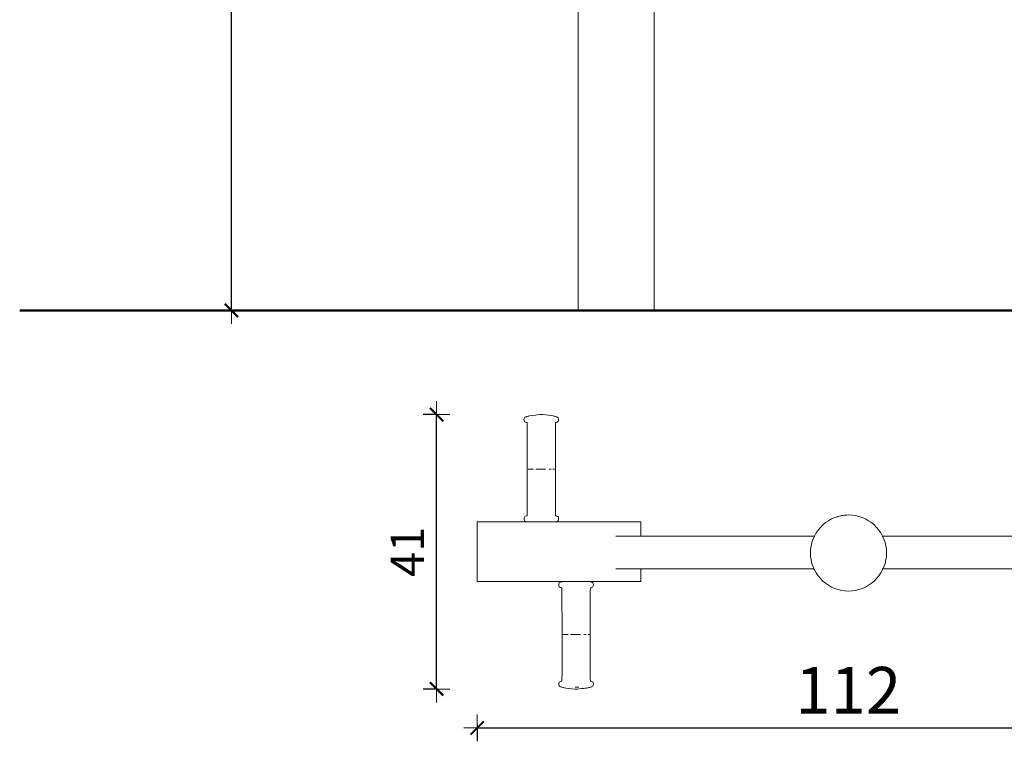
# Model space of a CAD drawing. Units: millimetres. Extents: x 1370 to 3477, y 1030 to 1427.
# Drawn here: x 1370 to 1518, y 1210 to 1319 of the extents above; entities that cross this region are included whole.
import ezdxf

# ---------------------------------------------------------------- set-up
doc = ezdxf.new("R2010")
doc.units = ezdxf.units.MM
doc.linetypes.add('JIS_02_4.0', pattern=[5.5, 4, -1.5])
doc.layers.get('Defpoints').update_dxf_attribs({"color": 250})
for name, color, linetype, lineweight in [('0-03 wymiary', 6, 'Continuous', 5), ('1-03 sc zelbet', 3, 'Continuous', 50), ('ProfileEdges_Nr_Pióra__7', 7, 'Continuous', 18)]:
    doc.layers.add(name, color=color, linetype=linetype, lineweight=lineweight)
doc.styles.add('1-20 romans', font='romans.shx', dxfattribs={"width": 0.7, "height": 5})
doc.styles.add('1-25', font='txt', dxfattribs={"height": 7})
doc.dimstyles.new('1-20', dxfattribs={"dimtxt": 5, "dimasz": 0.2, "dimexe": 2, "dimexo": 12.5, "dimgap": 1.25, "dimtad": 1, "dimdec": 0, "dimrnd": 0.5, "dimtxsty": '1-20 romans', "dimblk": 'BG dim mark', "dimcen": 0, "dimclrd": 256, "dimclre": 256, "dimclrt": 11, "dimadec": 0, "dimazin": 0, "dimtfac": 1, "dimtdec": 0, "dimtix": 1, "dimtmove": 1, "dimatfit": 3, "dimfxl": 0.5, "dimfxlon": 1, "dimarcsym": 0})
doc.dimstyles.new('1-25', dxfattribs={"dimtxt": 7, "dimasz": 0.2, "dimexe": 2, "dimexo": 5, "dimgap": 1.25, "dimtad": 1, "dimdec": 0, "dimrnd": 0.5, "dimtxsty": '1-25', "dimblk": 'BG dim mark', "dimcen": 0, "dimclrd": 256, "dimclre": 8, "dimclrt": 11, "dimadec": 0, "dimazin": 0, "dimtfac": 1, "dimtdec": 0, "dimtix": 1, "dimtmove": 1, "dimatfit": 3, "dimfxl": 0.5, "dimtfill": 1, "dimarcsym": 0})

# ---------------------------------------------------------------- blocks, each defined once
blk = doc.blocks.new('BG dim mark')
for p, q in [((0, -10), (0, 10)), ((10, 0), (-10, 0))]:
    blk.add_line(p, q)
at = {"color": 0, "linetype": 'ByBlock', "const_width": 1.5}
blk.add_lwpolyline([(5, 5), (-5, -5)], dxfattribs=at)
blk = doc.blocks.new('*D37')
at = {"layer": '0-03 wymiary', "lineweight": -2, "transparency": 16777216}
for p, q in [((1401.89, 1425.12), (1399.79, 1425.12)), ((1401.79, 1275.34), (1401.79, 1424.92)), ((1401.89, 1275.14), (1399.79, 1275.14))]:
    blk.add_line(p, q, dxfattribs=at)
at = {"layer": 'Defpoints', "color": 0, "transparency": 16777216}
for p in [(1401.79, 1425.12), (1469.28, 1425.12), (1478.84, 1275.14)]:
    blk.add_point(p, dxfattribs=at)
at = {"layer": '0-03 wymiary', "lineweight": -2, "transparency": 16777216, "xscale": 0.2, "yscale": 0.2, "zscale": 0.2}
for p, rotation in [((1401.79, 1425.12), 90), ((1401.79, 1275.14), 270)]:
    blk.add_blockref('BG dim mark', p, dxfattribs=dict(at, rotation=rotation))
at = {"layer": '0-03 wymiary', "color": 11, "transparency": 16777216, "insert": (1398.04, 1350.13), "char_height": 5, "attachment_point": 5, "rotation": 90, "style": '1-20 romans', "bg_fill": 3, "box_fill_scale": 1.1, "bg_fill_color": 256, "bg_fill_true_color": 13158600, "bg_fill_transparency": 0}
blk.add_mtext('150', dxfattribs=at)
blk = doc.blocks.new('*D38')
at = {"layer": '0-03 wymiary', "color": 8, "linetype": 'JIS_02_4.0', "lineweight": -2, "transparency": 16777216}
for p, q in [((1438.68, 1212.96), (1438.68, 1210.46)), ((1550.09, 1212.96), (1550.09, 1210.46))]:
    blk.add_line(p, q, dxfattribs=at)
at = {"layer": '0-03 wymiary', "lineweight": -2, "transparency": 16777216}
blk.add_line((1438.88, 1212.46), (1549.89, 1212.46), dxfattribs=at)
at = {"layer": 'Defpoints', "color": 0, "transparency": 16777216}
for p in [(1438.68, 1243.39), (1550.09, 1243.16), (1550.09, 1212.46)]:
    blk.add_point(p, dxfattribs=at)
at = {"layer": '0-03 wymiary', "lineweight": -2, "transparency": 16777216, "xscale": 0.2, "yscale": 0.2, "zscale": 0.2, "rotation": 180}
blk.add_blockref('BG dim mark', (1438.68, 1212.46), dxfattribs=at)
at = {"layer": '0-03 wymiary', "lineweight": -2, "transparency": 16777216, "xscale": 0.2, "yscale": 0.2, "zscale": 0.2}
blk.add_blockref('BG dim mark', (1550.09, 1212.46), dxfattribs=at)
at = {"layer": '0-03 wymiary', "color": 11, "transparency": 16777216, "insert": (1494.39, 1217.22), "char_height": 7, "attachment_point": 5, "style": '1-25', "bg_fill": 3, "box_fill_scale": 1.1, "bg_fill_color": 256, "bg_fill_true_color": 13158600, "bg_fill_transparency": 0}
blk.add_mtext('112', dxfattribs=at)
blk = doc.blocks.new('*D39')
at = {"layer": '0-03 wymiary', "lineweight": -2, "transparency": 16777216}
for p, q in [((1432.69, 1259.51), (1430.59, 1259.51)), ((1432.59, 1218.51), (1432.59, 1259.31)), ((1432.69, 1218.31), (1430.59, 1218.31))]:
    blk.add_line(p, q, dxfattribs=at)
at = {"layer": 'Defpoints', "color": 0, "transparency": 16777216}
for p in [(1432.59, 1259.51), (1448.3, 1259.51), (1453.62, 1218.31)]:
    blk.add_point(p, dxfattribs=at)
at = {"layer": '0-03 wymiary', "lineweight": -2, "transparency": 16777216, "xscale": 0.2, "yscale": 0.2, "zscale": 0.2}
for p, rotation in [((1432.59, 1259.51), 90), ((1432.59, 1218.31), 270)]:
    blk.add_blockref('BG dim mark', p, dxfattribs=dict(at, rotation=rotation))
at = {"layer": '0-03 wymiary', "color": 11, "transparency": 16777216, "insert": (1428.84, 1238.91), "char_height": 5, "attachment_point": 5, "rotation": 90, "style": '1-20 romans', "bg_fill": 3, "box_fill_scale": 1.1, "bg_fill_color": 256, "bg_fill_true_color": 13158600, "bg_fill_transparency": 0}
blk.add_mtext('41', dxfattribs=at)

msp = doc.modelspace()

# ---------------------------------------------------------------- linework, layer by layer
at = {"layer": '1-03 sc zelbet'}
msp.add_lwpolyline([(1369.99, 1275.14), (2830.44, 1275.14)], dxfattribs=at)
at = {"layer": 'ProfileEdges_Nr_Pióra__7', "linetype": 'Continuous', "flags": 128}
for points in [[(1492.75, 1244.18), (1492.77, 1244.19)], [(1492.86, 1244.22), (1492.77, 1244.19)], [(1493.37, 1244.34), (1492.86, 1244.22)], [(1493.89, 1244.41), (1493.37, 1244.34)], [(1493.62, 1244.38), (1493.37, 1244.34)], [(1493.83, 1244.4), (1493.39, 1244.34)], [(1493.9, 1244.41), (1493.83, 1244.4)], [(1494.42, 1244.44), (1493.9, 1244.41)], [(1494.04, 1244.42), (1493.91, 1244.41)], [(1494.19, 1244.43), (1494.08, 1244.42)], [(1494.42, 1244.44), (1494.95, 1244.41)], [(1495.47, 1244.34), (1494.95, 1244.41)], [(1495.98, 1244.22), (1495.47, 1244.34)]]:
    msp.add_lwpolyline(points, dxfattribs=at)

# ---------------------------------------------------------------- dimensions: what is measured, and where the dimension line sits
at = {"layer": '0-03 wymiary'}
dim = msp.add_linear_dim(base=(1550.09, 1212.46), p1=(1438.68, 1243.39), p2=(1550.09, 1243.16), angle=180, dimstyle='1-25', override={"dimfxlon": 1}, dxfattribs=at)
dim.commit()
dim.dimension.update_dxf_attribs({"geometry": '*D38', "text_midpoint": (1494.39, 1217.22)})

# ---------------------------------------------------------------- next in the draw order: linework, layer by layer
at = {"layer": 'ProfileEdges_Nr_Pióra__7', "linetype": 'Continuous', "flags": 128}
for points in [[(1454.37, 1243.39), (1455.02, 1243.39)], [(1455.02, 1243.39), (1455.67, 1243.39)], [(1456.3, 1243.39), (1455.67, 1243.39)], [(1456.91, 1243.39), (1456.3, 1243.39)], [(1457.5, 1243.39), (1456.91, 1243.39)], [(1458.08, 1243.39), (1457.5, 1243.39)], [(1458.63, 1243.39), (1458.08, 1243.39)], [(1458.63, 1243.39), (1459.15, 1243.39)], [(1459.15, 1243.39), (1459.65, 1243.39)], [(1460.13, 1243.39), (1459.65, 1243.39)], [(1460.57, 1243.39), (1460.13, 1243.39)], [(1460.99, 1243.39), (1460.57, 1243.39)], [(1461.37, 1243.39), (1460.99, 1243.39)], [(1461.72, 1243.39), (1461.37, 1243.39)], [(1461.72, 1243.39), (1462.03, 1243.39)], [(1462.32, 1243.39), (1462.03, 1243.39)], [(1462.32, 1243.39), (1462.56, 1243.39)], [(1462.56, 1243.39), (1462.77, 1243.39)], [(1462.94, 1243.39), (1462.77, 1243.39)], [(1463.08, 1243.39), (1462.94, 1243.39)], [(1463.17, 1243.39), (1463.08, 1243.39)], [(1463.23, 1243.39), (1463.17, 1243.39)], [(1463.25, 1243.39), (1463.23, 1243.39)], [(1463.25, 1241.28), (1463.25, 1243.39)], [(1490.98, 1243.29), (1490.58, 1242.95)], [(1491.42, 1243.58), (1490.98, 1243.29)], [(1491.88, 1243.84), (1491.42, 1243.58)], [(1492.36, 1244.05), (1491.88, 1243.84)], [(1492.86, 1244.22), (1492.36, 1244.05)], [(1492.75, 1244.18), (1492.36, 1244.05)], [(1492.75, 1244.18), (1492.36, 1244.05)], [(1496.48, 1244.05), (1495.98, 1244.22)], [(1496.35, 1244.1), (1495.98, 1244.22)], [(1496.3, 1244.11), (1495.98, 1244.22)], [(1496.97, 1243.84), (1496.48, 1244.05)], [(1497.43, 1243.58), (1496.97, 1243.84)], [(1497.86, 1243.29), (1497.43, 1243.58)], [(1498.27, 1242.95), (1497.86, 1243.29)], [(1489.57, 1241.74), (1489.32, 1241.28)], [(1489.87, 1242.17), (1489.57, 1241.74)], [(1490.2, 1242.58), (1489.87, 1242.17)], [(1490.58, 1242.95), (1490.2, 1242.58)], [(1498.64, 1242.58), (1498.27, 1242.95)], [(1498.98, 1242.17), (1498.64, 1242.58)], [(1499.27, 1241.74), (1498.98, 1242.17)], [(1499.53, 1241.27), (1499.27, 1241.74)], [(1459.54, 1241.28), (1459.48, 1241.28)], [(1459.65, 1241.28), (1459.54, 1241.28)], [(1460.02, 1241.28), (1459.65, 1241.28)], [(1460.13, 1241.28), (1460.02, 1241.28)], [(1460.47, 1241.28), (1460.13, 1241.28)], [(1460.57, 1241.28), (1460.47, 1241.28)], [(1460.67, 1241.28), (1460.57, 1241.28)], [(1460.99, 1241.28), (1460.67, 1241.28)], [(1461.28, 1241.28), (1460.99, 1241.28)], [(1461.37, 1241.28), (1461.28, 1241.28)], [(1461.45, 1241.28), (1461.37, 1241.28)], [(1461.72, 1241.28), (1461.45, 1241.28)], [(1461.96, 1241.28), (1461.72, 1241.28)], [(1462.03, 1241.28), (1461.96, 1241.28)], [(1462.25, 1241.28), (1462.03, 1241.28)], [(1462.32, 1241.28), (1462.25, 1241.28)], [(1462.5, 1241.28), (1462.32, 1241.28)], [(1462.56, 1241.28), (1462.5, 1241.28)], [(1462.72, 1241.28), (1462.56, 1241.28)], [(1462.77, 1241.28), (1462.72, 1241.28)], [(1462.9, 1241.28), (1462.77, 1241.28)], [(1462.94, 1241.28), (1462.9, 1241.28)], [(1463.05, 1241.28), (1462.94, 1241.28)], [(1463.08, 1241.28), (1463.05, 1241.28)], [(1463.15, 1241.28), (1463.08, 1241.28)], [(1463.17, 1241.28), (1463.15, 1241.28)], [(1463.19, 1241.28), (1463.17, 1241.28)], [(1463.23, 1241.28), (1463.19, 1241.28)], [(1463.25, 1241.28), (1463.23, 1241.28)], [(1489.32, 1241.28), (1463.25, 1241.28)], [(1488.93, 1240.29), (1488.81, 1239.78)], [(1489.09, 1240.77), (1488.93, 1240.29)], [(1489.1, 1240.79), (1489.09, 1240.77)], [(1489.31, 1241.27), (1489.1, 1240.79)], [(1499.74, 1240.79), (1499.53, 1241.27)], [(1525.52, 1241.27), (1499.53, 1241.27)], [(1499.91, 1240.29), (1499.74, 1240.79)], [(1500.03, 1239.78), (1499.91, 1240.29)], [(1488.71, 1238.73), (1488.74, 1239.26)], [(1488.74, 1239.26), (1488.81, 1239.78)], [(1500.11, 1239.26), (1500.03, 1239.78)], [(1500.13, 1238.73), (1500.11, 1239.26)], [(1488.74, 1238.2), (1488.71, 1238.73)], [(1488.81, 1237.68), (1488.74, 1238.2)], [(1488.93, 1237.17), (1488.81, 1237.68)], [(1499.91, 1237.17), (1500.03, 1237.68)], [(1500.03, 1237.68), (1500.11, 1238.2)], [(1500.11, 1238.2), (1500.13, 1238.73)], [(1459.48, 1236.34), (1459.65, 1236.34)], [(1459.65, 1236.34), (1459.75, 1236.34)], [(1459.75, 1236.34), (1460.13, 1236.34)], [(1460.13, 1236.34), (1460.22, 1236.34)], [(1460.22, 1236.34), (1460.57, 1236.34)], [(1460.57, 1236.34), (1460.9, 1236.34)], [(1460.9, 1236.34), (1460.99, 1236.34)], [(1460.99, 1236.34), (1461.07, 1236.34)], [(1461.07, 1236.34), (1461.37, 1236.34)], [(1461.37, 1236.34), (1461.64, 1236.34)], [(1461.64, 1236.34), (1461.72, 1236.34)], [(1461.72, 1236.34), (1461.79, 1236.34)], [(1461.79, 1236.34), (1462.03, 1236.34)], [(1462.03, 1236.34), (1462.09, 1236.34)], [(1462.09, 1236.34), (1462.32, 1236.34)], [(1462.32, 1236.34), (1462.37, 1236.34)], [(1462.37, 1236.34), (1462.56, 1236.34)], [(1462.56, 1236.34), (1462.61, 1236.34)], [(1462.61, 1236.34), (1462.77, 1236.34)], [(1462.77, 1236.34), (1462.81, 1236.34)], [(1462.81, 1236.34), (1462.94, 1236.34)], [(1462.94, 1236.34), (1462.97, 1236.34)], [(1462.97, 1236.34), (1463.08, 1236.34)], [(1463.08, 1236.34), (1463.1, 1236.34)], [(1463.1, 1236.34), (1463.17, 1236.34)], [(1463.17, 1236.34), (1463.22, 1236.34)], [(1463.22, 1236.34), (1463.23, 1236.34)], [(1463.24, 1236.34), (1463.25, 1236.34)], [(1463.25, 1234.45), (1463.25, 1236.34)], [(1463.25, 1236.34), (1489.24, 1236.34)], [(1489.1, 1236.67), (1488.93, 1237.17)], [(1489.1, 1236.67), (1489.24, 1236.34)], [(1489.24, 1236.34), (1489.31, 1236.19)], [(1489.24, 1236.34), (1489.31, 1236.19)], [(1489.31, 1236.19), (1489.57, 1235.73)], [(1489.31, 1236.19), (1489.57, 1235.73)], [(1499.27, 1235.73), (1499.53, 1236.19)], [(1499.27, 1235.73), (1499.53, 1236.19)], [(1499.46, 1236.33), (1525.52, 1236.33)], [(1499.53, 1236.19), (1499.74, 1236.67)], [(1499.74, 1236.67), (1499.91, 1237.17)], [(1454.37, 1234.45), (1454.39, 1234.45)], [(1454.39, 1234.45), (1454.42, 1234.45)], [(1454.42, 1234.45), (1454.45, 1234.45)], [(1454.45, 1234.45), (1454.74, 1234.45)], [(1454.74, 1234.45), (1454.76, 1234.45)], [(1454.76, 1234.45), (1454.93, 1234.45)], [(1454.93, 1234.45), (1454.95, 1234.45)], [(1454.95, 1234.45), (1454.98, 1234.45)], [(1454.98, 1234.45), (1455.02, 1234.45)], [(1455.02, 1234.45), (1455.13, 1234.45)], [(1455.13, 1234.45), (1455.25, 1234.45)], [(1455.25, 1234.45), (1455.27, 1234.45)], [(1455.27, 1234.45), (1455.28, 1234.45)], [(1455.28, 1234.45), (1455.45, 1234.45)], [(1455.45, 1234.45), (1455.47, 1234.45)], [(1455.47, 1234.45), (1455.48, 1234.45)], [(1455.48, 1234.45), (1455.54, 1234.45)], [(1455.54, 1234.45), (1455.67, 1234.4)], [(1455.54, 1234.45), (1455.67, 1234.45)], [(1455.67, 1234.45), (1456.3, 1234.45)], [(1455.77, 1234.38), (1455.67, 1234.4)], [(1455.67, 1234.4), (1455.77, 1234.38)], [(1455.87, 1234.36), (1455.77, 1234.38)], [(1455.96, 1234.31), (1455.87, 1234.36)], [(1456.3, 1234.45), (1456.91, 1234.45)], [(1456.91, 1234.45), (1457.5, 1234.45)], [(1457.5, 1234.45), (1458.08, 1234.45)], [(1458.08, 1234.45), (1458.63, 1234.45)], [(1458.63, 1234.45), (1459.15, 1234.45)], [(1459.15, 1234.45), (1459.65, 1234.45)], [(1459.65, 1234.45), (1460.13, 1234.45)], [(1460.13, 1234.45), (1460.57, 1234.45)], [(1460.57, 1234.45), (1460.99, 1234.45)], [(1460.99, 1234.45), (1461.37, 1234.45)], [(1461.37, 1234.45), (1461.72, 1234.45)], [(1461.72, 1234.45), (1462.03, 1234.45)], [(1462.03, 1234.45), (1462.32, 1234.45)], [(1462.32, 1234.45), (1462.56, 1234.45)], [(1462.77, 1234.45), (1462.56, 1234.45)], [(1462.77, 1234.45), (1462.94, 1234.45)], [(1462.94, 1234.45), (1463.08, 1234.45)], [(1463.08, 1234.45), (1463.17, 1234.45)], [(1463.17, 1234.45), (1463.23, 1234.45)], [(1463.23, 1234.45), (1463.25, 1234.45)], [(1489.57, 1235.73), (1489.87, 1235.29)], [(1489.57, 1235.73), (1489.87, 1235.29)], [(1489.57, 1235.73), (1489.87, 1235.29)], [(1489.87, 1235.29), (1490.2, 1234.89)], [(1489.87, 1235.29), (1490.2, 1234.89)], [(1489.87, 1235.29), (1490.2, 1234.88)], [(1490.2, 1234.89), (1490.58, 1234.51)], [(1490.2, 1234.88), (1490.58, 1234.51)], [(1490.2, 1234.88), (1490.58, 1234.51)], [(1490.58, 1234.51), (1490.98, 1234.18)], [(1490.58, 1234.51), (1490.98, 1234.18)], [(1490.58, 1234.51), (1490.98, 1234.18)], [(1497.86, 1234.18), (1498.27, 1234.51)], [(1497.86, 1234.18), (1498.27, 1234.51)], [(1497.86, 1234.18), (1498.27, 1234.51)], [(1498.27, 1234.51), (1498.64, 1234.89)], [(1498.27, 1234.51), (1498.64, 1234.89)], [(1498.27, 1234.51), (1498.64, 1234.88)], [(1498.64, 1234.89), (1498.98, 1235.29)], [(1498.64, 1234.88), (1498.98, 1235.29)], [(1498.64, 1234.88), (1498.98, 1235.29)], [(1498.98, 1235.29), (1499.27, 1235.73)], [(1498.98, 1235.29), (1499.27, 1235.73)], [(1498.98, 1235.29), (1499.27, 1235.73)], [(1455.64, 1233.17), (1455.67, 1233.45)], [(1455.64, 1233.17), (1455.64, 1232.46)], [(1455.67, 1233.45), (1455.72, 1233.5)], [(1455.89, 1233.56), (1455.72, 1233.5)], [(1455.97, 1233.6), (1455.89, 1233.56)], [(1456.06, 1234.23), (1455.96, 1234.31)], [(1455.97, 1233.6), (1456.06, 1233.68)], [(1456.09, 1234.1), (1456.06, 1234.23)], [(1456.06, 1233.68), (1456.1, 1233.8)], [(1456.1, 1233.8), (1456.06, 1233.68)], [(1456.09, 1234.1), (1456.12, 1233.95)], [(1456.1, 1233.8), (1456.12, 1233.95)], [(1456.12, 1233.95), (1456.1, 1233.8)], [(1490.98, 1234.18), (1491.42, 1233.88)], [(1490.98, 1234.18), (1491.42, 1233.88)], [(1491.42, 1233.88), (1491.88, 1233.62)], [(1491.42, 1233.88), (1491.88, 1233.62)], [(1491.42, 1233.88), (1491.88, 1233.62)], [(1491.88, 1233.62), (1492.36, 1233.41)], [(1491.88, 1233.62), (1492.36, 1233.41)], [(1491.88, 1233.62), (1492.36, 1233.41)], [(1492.36, 1233.41), (1492.86, 1233.24)], [(1492.36, 1233.41), (1492.86, 1233.24)], [(1492.36, 1233.41), (1492.86, 1233.24)], [(1492.86, 1233.24), (1493.37, 1233.12)], [(1492.86, 1233.24), (1493.37, 1233.12)], [(1492.86, 1233.24), (1493.37, 1233.12)], [(1493.37, 1233.12), (1493.89, 1233.05)], [(1493.37, 1233.12), (1493.89, 1233.05)], [(1493.37, 1233.12), (1493.89, 1233.05)], [(1493.89, 1233.05), (1494.42, 1233.02)], [(1493.89, 1233.05), (1494.42, 1233.02)], [(1493.9, 1233.05), (1494.42, 1233.02)], [(1494.95, 1233.05), (1494.42, 1233.02)], [(1494.42, 1233.02), (1494.95, 1233.05)], [(1494.42, 1233.02), (1494.95, 1233.05)], [(1494.95, 1233.05), (1495.47, 1233.12)], [(1494.95, 1233.05), (1495.47, 1233.12)], [(1494.95, 1233.05), (1495.47, 1233.12)], [(1495.47, 1233.12), (1495.98, 1233.24)], [(1495.47, 1233.12), (1495.98, 1233.24)], [(1495.47, 1233.12), (1495.98, 1233.24)], [(1495.98, 1233.24), (1496.48, 1233.41)], [(1495.98, 1233.24), (1496.48, 1233.41)], [(1495.98, 1233.24), (1496.48, 1233.41)], [(1496.48, 1233.41), (1496.97, 1233.62)], [(1496.48, 1233.41), (1496.97, 1233.62)], [(1496.48, 1233.41), (1496.97, 1233.62)], [(1496.97, 1233.62), (1497.43, 1233.88)], [(1496.97, 1233.62), (1497.43, 1233.88)], [(1496.97, 1233.62), (1497.43, 1233.88)], [(1497.43, 1233.88), (1497.86, 1234.18)], [(1497.43, 1233.88), (1497.86, 1234.18)], [(1497.43, 1233.88), (1497.86, 1234.18)], [(1455.64, 1232.46), (1455.64, 1226.5)], [(1454.82, 1226.5), (1454.71, 1226.5)], [(1455.02, 1226.5), (1454.82, 1226.5)], [(1455.38, 1226.5), (1455.27, 1226.5)], [(1455.42, 1226.5), (1455.38, 1226.5)], [(1455.42, 1226.5), (1455.44, 1226.5)], [(1455.44, 1226.5), (1455.45, 1226.5)], [(1455.47, 1226.5), (1455.45, 1226.5)], [(1455.48, 1226.5), (1455.47, 1226.5)], [(1455.48, 1226.5), (1455.51, 1226.5)], [(1455.56, 1226.5), (1455.51, 1226.5)], [(1455.57, 1226.5), (1455.56, 1226.5)], [(1455.57, 1226.5), (1455.59, 1226.5)], [(1455.62, 1226.5), (1455.59, 1226.5)], [(1455.64, 1220.54), (1455.64, 1226.5)], [(1455.64, 1220.54), (1455.65, 1219.83)], [(1455.68, 1219.55), (1455.65, 1219.83)], [(1455.72, 1219.5), (1455.68, 1219.55)], [(1454.37, 1218.38), (1454.62, 1218.41)], [(1454.62, 1218.41), (1454.87, 1218.44)], [(1454.87, 1218.44), (1455.08, 1218.46)], [(1455.08, 1218.46), (1455.28, 1218.49)], [(1455.42, 1218.52), (1455.28, 1218.49)], [(1455.53, 1218.54), (1455.42, 1218.52)], [(1455.53, 1218.54), (1455.69, 1218.61)], [(1455.69, 1218.61), (1455.78, 1218.62)], [(1455.79, 1219.47), (1455.72, 1219.5)], [(1455.78, 1218.62), (1455.88, 1218.65)], [(1455.79, 1219.47), (1455.88, 1219.44)], [(1455.99, 1219.4), (1455.88, 1219.44)], [(1455.97, 1218.7), (1455.88, 1218.65)], [(1455.97, 1218.7), (1456.06, 1218.78)], [(1456.07, 1219.33), (1455.99, 1219.4)], [(1456.06, 1218.78), (1456.1, 1218.91)], [(1456.1, 1218.9), (1456.06, 1218.78)], [(1456.1, 1219.21), (1456.07, 1219.33)], [(1456.1, 1219.21), (1456.13, 1219.06)], [(1456.1, 1218.91), (1456.13, 1219.06)], [(1456.13, 1219.06), (1456.1, 1218.91)]]:
    msp.add_lwpolyline(points, dxfattribs=at)

# ---------------------------------------------------------------- next in the draw order: dimensions: what is measured, and where the dimension line sits
at = {"layer": '0-03 wymiary'}
for base, p1, p2, picture, middle in [((1401.79, 1425.12), (1478.84, 1275.14), (1469.28, 1425.12), '*D37', (1398.04, 1350.13)), ((1432.59, 1259.51), (1453.62, 1218.31), (1448.3, 1259.51), '*D39', (1428.84, 1238.91))]:
    dim = msp.add_linear_dim(base=base, p1=p1, p2=p2, angle=90, dimstyle='1-20', override={"dimfxl": 0.1, "dimtfill": 1}, dxfattribs=at)
    dim.commit()
    dim.dimension.update_dxf_attribs({"geometry": picture, "text_midpoint": middle})

# ---------------------------------------------------------------- next in the draw order: linework, layer by layer
at = {"layer": 'ProfileEdges_Nr_Pióra__7', "linetype": 'Continuous', "flags": 128}
for points in [[(1465.23, 1275.14), (1465.23, 1419.43)], [(1453.82, 1393.54), (1453.82, 1275.14)], [(1453.76, 1275.14), (1453.78, 1275.14)], [(1453.78, 1275.14), (1453.86, 1275.14)], [(1453.82, 1275.14), (1453.84, 1275.14)], [(1453.84, 1275.14), (1453.92, 1275.14)], [(1453.86, 1275.14), (1453.98, 1275.14)], [(1453.92, 1275.14), (1454.04, 1275.14)], [(1453.98, 1275.14), (1454.14, 1275.14)], [(1454.04, 1275.14), (1454.2, 1275.14)], [(1454.14, 1275.14), (1454.36, 1275.14)], [(1454.2, 1275.14), (1454.42, 1275.14)], [(1454.36, 1275.14), (1454.61, 1275.14)], [(1454.42, 1275.14), (1454.67, 1275.14)], [(1454.61, 1275.14), (1454.91, 1275.14)], [(1454.67, 1275.14), (1454.97, 1275.14)], [(1454.91, 1275.14), (1455.25, 1275.14)], [(1454.97, 1275.14), (1455.31, 1275.14)], [(1455.25, 1275.14), (1455.62, 1275.14)], [(1455.31, 1275.14), (1455.68, 1275.14)], [(1455.62, 1275.14), (1456.03, 1275.14)], [(1455.68, 1275.14), (1456.09, 1275.14)], [(1456.03, 1275.14), (1456.46, 1275.14)], [(1456.09, 1275.14), (1456.52, 1275.14)], [(1456.46, 1275.14), (1456.92, 1275.14)], [(1456.52, 1275.14), (1456.98, 1275.14)], [(1457.41, 1275.14), (1456.92, 1275.14)], [(1457.47, 1275.14), (1456.98, 1275.14)], [(1457.41, 1275.14), (1457.91, 1275.14)], [(1457.47, 1275.14), (1457.96, 1275.14)], [(1457.91, 1275.14), (1458.42, 1275.14)], [(1457.96, 1275.14), (1458.48, 1275.14)], [(1458.42, 1275.14), (1458.94, 1275.14)], [(1458.48, 1275.14), (1459, 1275.14)], [(1459.47, 1275.14), (1458.94, 1275.14)], [(1459.53, 1275.14), (1459, 1275.14)], [(1459.99, 1275.14), (1459.47, 1275.14)], [(1460.05, 1275.14), (1459.53, 1275.14)], [(1459.99, 1275.14), (1460.52, 1275.14)], [(1460.05, 1275.14), (1460.58, 1275.14)], [(1460.52, 1275.14), (1461.03, 1275.14)], [(1460.58, 1275.14), (1461.09, 1275.14)], [(1461.03, 1275.14), (1461.53, 1275.14)], [(1461.09, 1275.14), (1461.59, 1275.14)], [(1461.53, 1275.14), (1462.01, 1275.14)], [(1461.59, 1275.14), (1462.07, 1275.14)], [(1462.47, 1275.14), (1462.01, 1275.14)], [(1462.53, 1275.14), (1462.07, 1275.14)], [(1462.47, 1275.14), (1462.91, 1275.14)], [(1462.53, 1275.14), (1462.97, 1275.14)], [(1462.91, 1275.14), (1463.31, 1275.14)], [(1462.97, 1275.14), (1463.37, 1275.14)], [(1463.31, 1275.14), (1463.69, 1275.14)], [(1463.37, 1275.14), (1463.75, 1275.14)], [(1463.69, 1275.14), (1464.02, 1275.14)], [(1463.75, 1275.14), (1464.08, 1275.14)], [(1464.02, 1275.14), (1464.32, 1275.14)], [(1464.08, 1275.14), (1464.38, 1275.14)], [(1464.32, 1275.14), (1464.58, 1275.14)], [(1464.38, 1275.14), (1464.64, 1275.14)], [(1464.79, 1275.14), (1464.58, 1275.14)], [(1464.85, 1275.14), (1464.64, 1275.14)], [(1464.79, 1275.14), (1464.96, 1275.14)], [(1464.85, 1275.14), (1465.02, 1275.14)], [(1464.96, 1275.14), (1465.08, 1275.14)], [(1465.02, 1275.14), (1465.14, 1275.14)], [(1465.08, 1275.14), (1465.15, 1275.14)], [(1465.14, 1275.14), (1465.21, 1275.14)], [(1465.15, 1275.14), (1465.18, 1275.14)], [(1465.21, 1275.14), (1465.23, 1275.14)], [(1447.68, 1259.45), (1448.13, 1259.5)], [(1448.3, 1259.51), (1448.13, 1259.5)], [(1448.3, 1259.51), (1448.48, 1259.5)], [(1448.92, 1259.46), (1448.48, 1259.5)], [(1445.72, 1258.9), (1445.7, 1258.75)], [(1445.72, 1258.6), (1445.7, 1258.75)], [(1445.77, 1259.03), (1445.72, 1258.9)], [(1445.76, 1258.48), (1445.72, 1258.6)], [(1445.76, 1258.48), (1445.84, 1258.41)], [(1445.77, 1259.03), (1445.85, 1259.11)], [(1445.84, 1258.41), (1445.94, 1258.37)], [(1445.85, 1259.11), (1445.95, 1259.16)], [(1445.94, 1258.37), (1446.07, 1258.33)], [(1446.06, 1259.19), (1445.95, 1259.16)], [(1446.07, 1258.33), (1446.04, 1258.34)], [(1446.14, 1259.2), (1446.06, 1259.19)], [(1446.11, 1258.31), (1446.07, 1258.33)], [(1446.11, 1258.31), (1446.16, 1258.26)], [(1446.14, 1259.2), (1446.2, 1259.22)], [(1446.16, 1258.26), (1446.18, 1257.98)], [(1446.19, 1251.31), (1446.18, 1257.98)], [(1446.31, 1259.27), (1446.2, 1259.22)], [(1446.32, 1259.26), (1446.2, 1259.22)], [(1446.31, 1259.27), (1446.41, 1259.29)], [(1446.55, 1259.32), (1446.41, 1259.29)], [(1446.55, 1259.32), (1446.96, 1259.37)], [(1447.46, 1259.43), (1446.96, 1259.37)], [(1447.68, 1259.45), (1447.46, 1259.43)], [(1449.39, 1259.4), (1448.92, 1259.46)], [(1449.39, 1259.4), (1449.85, 1259.35)], [(1449.85, 1259.35), (1450.06, 1259.32)], [(1450.19, 1259.29), (1450.06, 1259.32)], [(1450.19, 1259.29), (1450.3, 1259.27)], [(1450.3, 1259.27), (1450.44, 1259.21)], [(1450.42, 1257.98), (1450.41, 1257.27)], [(1450.42, 1257.98), (1450.44, 1258.26)], [(1450.54, 1259.19), (1450.44, 1259.21)], [(1450.44, 1258.26), (1450.49, 1258.31)], [(1450.45, 1259.21), (1450.54, 1259.19)], [(1450.66, 1258.37), (1450.49, 1258.31)], [(1450.65, 1259.17), (1450.54, 1259.19)], [(1450.74, 1259.12), (1450.65, 1259.17)], [(1450.75, 1258.41), (1450.66, 1258.37)], [(1450.83, 1259.03), (1450.74, 1259.12)], [(1450.75, 1258.41), (1450.84, 1258.48)], [(1450.87, 1258.91), (1450.83, 1259.03)], [(1450.84, 1258.48), (1450.87, 1258.61)], [(1450.87, 1258.61), (1450.84, 1258.48)], [(1450.87, 1258.91), (1450.9, 1258.76)], [(1450.87, 1258.61), (1450.9, 1258.76)], [(1450.9, 1258.76), (1450.87, 1258.61)], [(1450.41, 1257.27), (1450.42, 1251.31)], [(1446.19, 1251.31), (1446.2, 1245.35)], [(1446.2, 1251.31), (1446.22, 1251.31)], [(1446.32, 1251.31), (1446.39, 1251.31)], [(1446.39, 1251.31), (1446.42, 1251.31)], [(1446.56, 1251.31), (1446.42, 1251.31)], [(1446.63, 1251.31), (1446.56, 1251.31)], [(1446.72, 1251.31), (1446.63, 1251.31)], [(1446.72, 1251.31), (1446.81, 1251.31)], [(1446.81, 1251.31), (1446.91, 1251.31)], [(1447.01, 1251.31), (1446.91, 1251.31)], [(1447.12, 1251.31), (1447.01, 1251.31)], [(1447.46, 1251.31), (1447.59, 1251.31)], [(1447.71, 1251.31), (1447.59, 1251.31)], [(1447.84, 1251.31), (1447.71, 1251.31)], [(1447.97, 1251.31), (1447.84, 1251.31)], [(1447.97, 1251.31), (1448.1, 1251.31)], [(1448.24, 1251.31), (1448.1, 1251.31)], [(1448.43, 1251.31), (1448.24, 1251.31)], [(1448.43, 1251.31), (1448.5, 1251.31)], [(1448.63, 1251.31), (1448.5, 1251.31)], [(1448.63, 1251.31), (1448.76, 1251.31)], [(1448.76, 1251.31), (1448.95, 1251.31)], [(1449.6, 1251.31), (1449.49, 1251.31)], [(1449.8, 1251.31), (1449.6, 1251.31)], [(1450.15, 1251.31), (1450.05, 1251.31)], [(1450.2, 1251.31), (1450.15, 1251.31)], [(1450.2, 1251.31), (1450.21, 1251.31)], [(1450.21, 1251.31), (1450.23, 1251.31)], [(1450.24, 1251.31), (1450.23, 1251.31)], [(1450.26, 1251.31), (1450.24, 1251.31)], [(1450.26, 1251.31), (1450.29, 1251.31)], [(1450.33, 1251.31), (1450.29, 1251.31)], [(1450.35, 1251.31), (1450.33, 1251.31)], [(1450.35, 1251.31), (1450.36, 1251.31)], [(1450.4, 1251.31), (1450.36, 1251.31)], [(1450.42, 1245.35), (1450.42, 1251.31)], [(1446.19, 1244.64), (1446.2, 1245.35)], [(1450.42, 1245.35), (1450.43, 1244.64)], [(1438.7, 1243.39), (1438.68, 1243.39)], [(1438.68, 1243.39), (1438.68, 1234.45)], [(1438.76, 1243.39), (1438.7, 1243.39)], [(1438.86, 1243.39), (1438.76, 1243.39)], [(1438.99, 1243.39), (1438.86, 1243.39)], [(1439.16, 1243.39), (1438.99, 1243.39)], [(1439.16, 1243.39), (1439.37, 1243.39)], [(1439.37, 1243.39), (1439.62, 1243.39)], [(1439.62, 1243.39), (1439.9, 1243.39)], [(1439.9, 1243.39), (1440.22, 1243.39)], [(1440.22, 1243.39), (1440.57, 1243.39)], [(1440.57, 1243.39), (1440.95, 1243.39)], [(1440.95, 1243.39), (1441.36, 1243.39)], [(1441.36, 1243.39), (1441.81, 1243.39)], [(1441.81, 1243.39), (1442.28, 1243.39)], [(1442.78, 1243.39), (1442.28, 1243.39)], [(1443.31, 1243.39), (1442.78, 1243.39)], [(1443.86, 1243.39), (1443.31, 1243.39)], [(1444.43, 1243.39), (1443.86, 1243.39)], [(1444.43, 1243.39), (1445.02, 1243.39)], [(1445.02, 1243.39), (1445.64, 1243.39)], [(1446.2, 1243.39), (1445.64, 1243.39)], [(1445.71, 1243.86), (1445.74, 1244.01)], [(1445.73, 1243.71), (1445.71, 1243.86)], [(1445.73, 1243.71), (1445.78, 1243.58)], [(1445.74, 1244.01), (1445.77, 1244.13)], [(1445.77, 1244.13), (1445.85, 1244.21)], [(1445.78, 1243.58), (1445.86, 1243.5)], [(1445.95, 1244.25), (1445.85, 1244.21)], [(1445.86, 1243.5), (1445.96, 1243.45)], [(1446.12, 1244.31), (1445.95, 1244.25)], [(1445.96, 1243.45), (1446.06, 1243.43)], [(1446.06, 1243.43), (1446.15, 1243.41)], [(1446.17, 1244.36), (1446.12, 1244.31)], [(1446.15, 1243.41), (1446.2, 1243.39)], [(1446.19, 1244.64), (1446.17, 1244.36)], [(1446.22, 1243.39), (1446.2, 1243.39)], [(1446.24, 1243.39), (1446.22, 1243.39)], [(1446.27, 1243.39), (1446.24, 1243.39)], [(1446.33, 1243.39), (1446.27, 1243.39)], [(1446.4, 1243.39), (1446.33, 1243.39)], [(1446.44, 1243.39), (1446.4, 1243.39)], [(1446.48, 1243.39), (1446.44, 1243.39)], [(1446.53, 1243.39), (1446.48, 1243.39)], [(1446.57, 1243.39), (1446.53, 1243.39)], [(1446.62, 1243.39), (1446.57, 1243.39)], [(1446.73, 1243.39), (1446.62, 1243.39)], [(1446.75, 1243.39), (1446.73, 1243.39)], [(1446.86, 1243.39), (1446.75, 1243.39)], [(1446.91, 1243.39), (1446.86, 1243.39)], [(1446.92, 1243.39), (1446.91, 1243.39)], [(1447.13, 1243.39), (1446.92, 1243.39)], [(1447.2, 1243.39), (1447.13, 1243.39)], [(1447.2, 1243.39), (1447.27, 1243.39)], [(1447.43, 1243.39), (1447.27, 1243.39)], [(1447.51, 1243.39), (1447.43, 1243.39)], [(1447.57, 1243.39), (1447.51, 1243.39)], [(1447.85, 1243.39), (1447.57, 1243.39)], [(1447.93, 1243.39), (1447.85, 1243.39)], [(1447.93, 1243.39), (1448.11, 1243.39)], [(1448.23, 1243.39), (1448.11, 1243.39)], [(1448.44, 1243.41), (1448.17, 1243.41)], [(1448.28, 1243.39), (1448.23, 1243.39)], [(1448.64, 1243.39), (1448.28, 1243.39)], [(1448.71, 1243.41), (1448.44, 1243.41)], [(1448.64, 1243.39), (1448.76, 1243.39)], [(1448.89, 1243.39), (1448.76, 1243.39)], [(1448.91, 1243.39), (1448.89, 1243.39)], [(1448.99, 1243.39), (1448.91, 1243.39)], [(1449.05, 1243.39), (1448.99, 1243.39)], [(1449.14, 1243.39), (1449.05, 1243.39)], [(1449.34, 1243.39), (1449.14, 1243.39)], [(1449.34, 1243.39), (1449.45, 1243.39)], [(1449.59, 1243.39), (1449.45, 1243.39)], [(1449.7, 1243.39), (1449.59, 1243.39)], [(1449.82, 1243.39), (1449.7, 1243.39)], [(1450.02, 1243.39), (1449.82, 1243.39)], [(1450.04, 1243.39), (1450.02, 1243.39)], [(1450.05, 1243.39), (1450.04, 1243.39)], [(1450.05, 1243.39), (1450.23, 1243.39)], [(1450.27, 1243.39), (1450.23, 1243.39)], [(1450.28, 1243.39), (1450.27, 1243.39)], [(1450.3, 1243.39), (1450.29, 1243.39)], [(1450.35, 1243.39), (1450.3, 1243.39)], [(1450.41, 1243.39), (1450.36, 1243.39)], [(1450.41, 1243.39), (1450.47, 1243.41)], [(1450.41, 1243.39), (1450.97, 1243.39)], [(1450.45, 1244.36), (1450.43, 1244.64)], [(1450.5, 1244.31), (1450.45, 1244.36)], [(1450.47, 1243.41), (1450.55, 1243.43)], [(1450.57, 1244.28), (1450.5, 1244.31)], [(1450.55, 1243.43), (1450.66, 1243.45)], [(1450.57, 1244.28), (1450.65, 1244.25)], [(1450.76, 1244.21), (1450.65, 1244.25)], [(1450.75, 1243.5), (1450.66, 1243.45)], [(1450.75, 1243.5), (1450.84, 1243.58)], [(1450.84, 1244.14), (1450.76, 1244.21)], [(1450.88, 1244.01), (1450.84, 1244.14)], [(1450.84, 1243.58), (1450.88, 1243.71)], [(1450.88, 1243.71), (1450.84, 1243.58)], [(1450.88, 1244.01), (1450.91, 1243.86)], [(1450.88, 1243.71), (1450.91, 1243.86)], [(1450.91, 1243.86), (1450.88, 1243.72)], [(1451.66, 1243.39), (1450.97, 1243.39)], [(1451.66, 1243.39), (1452.34, 1243.39)], [(1452.34, 1243.39), (1453.02, 1243.39)], [(1453.02, 1243.39), (1453.7, 1243.39)], [(1453.7, 1243.39), (1454.37, 1243.39)], [(1438.68, 1234.45), (1438.7, 1234.45)], [(1438.7, 1234.45), (1438.76, 1234.45)], [(1438.76, 1234.45), (1438.86, 1234.45)], [(1438.86, 1234.45), (1438.99, 1234.45)], [(1438.99, 1234.45), (1439.16, 1234.45)], [(1439.16, 1234.45), (1439.37, 1234.45)], [(1439.37, 1234.45), (1439.62, 1234.45)], [(1439.62, 1234.45), (1439.9, 1234.45)], [(1439.9, 1234.45), (1440.22, 1234.45)], [(1440.22, 1234.45), (1440.57, 1234.45)], [(1440.57, 1234.45), (1440.95, 1234.45)], [(1440.95, 1234.45), (1441.36, 1234.45)], [(1441.36, 1234.45), (1441.81, 1234.45)], [(1441.81, 1234.45), (1442.28, 1234.45)], [(1442.78, 1234.45), (1442.28, 1234.45)], [(1443.31, 1234.45), (1442.78, 1234.45)], [(1443.86, 1234.45), (1443.31, 1234.45)], [(1443.86, 1234.45), (1444.43, 1234.45)], [(1444.43, 1234.45), (1445.02, 1234.45)], [(1445.02, 1234.45), (1445.64, 1234.45)], [(1445.64, 1234.45), (1446.27, 1234.45)], [(1446.91, 1234.45), (1446.27, 1234.45)], [(1447.57, 1234.45), (1446.91, 1234.45)], [(1448.23, 1234.45), (1447.57, 1234.45)], [(1448.91, 1234.45), (1448.23, 1234.45)], [(1449.59, 1234.45), (1448.91, 1234.45)], [(1450.28, 1234.45), (1449.59, 1234.45)], [(1450.97, 1234.45), (1450.28, 1234.45)], [(1450.97, 1234.45), (1451.52, 1234.45)], [(1451.08, 1234.31), (1451.18, 1234.36)], [(1451.28, 1234.38), (1451.18, 1234.36)], [(1451.37, 1234.4), (1451.28, 1234.38)], [(1451.37, 1234.4), (1451.42, 1234.41)], [(1451.52, 1234.45), (1451.42, 1234.41)], [(1451.53, 1234.45), (1451.43, 1234.42)], [(1451.52, 1234.45), (1451.53, 1234.45)], [(1451.54, 1234.45), (1451.59, 1234.45)], [(1451.59, 1234.45), (1451.6, 1234.45)], [(1451.6, 1234.45), (1451.66, 1234.45)], [(1451.66, 1234.45), (1451.72, 1234.45)], [(1451.72, 1234.45), (1451.73, 1234.45)], [(1451.73, 1234.45), (1451.85, 1234.45)], [(1451.85, 1234.45), (1451.88, 1234.45)], [(1451.88, 1234.45), (1452.09, 1234.45)], [(1452.09, 1234.45), (1452.11, 1234.45)], [(1452.11, 1234.45), (1452.34, 1234.45)], [(1452.34, 1234.45), (1452.37, 1234.45)], [(1452.37, 1234.45), (1452.39, 1234.45)], [(1452.39, 1234.45), (1452.69, 1234.45)], [(1452.69, 1234.45), (1452.72, 1234.45)], [(1452.72, 1234.45), (1452.74, 1234.45)], [(1452.74, 1234.45), (1452.96, 1234.45)], [(1452.96, 1234.45), (1452.98, 1234.45)], [(1452.98, 1234.45), (1453.02, 1234.45)], [(1453.02, 1234.45), (1453.2, 1234.45)], [(1453.2, 1234.45), (1453.22, 1234.45)], [(1453.22, 1234.45), (1453.45, 1234.45)], [(1453.45, 1234.45), (1453.69, 1234.45)], [(1453.69, 1234.45), (1453.7, 1234.45)], [(1453.7, 1234.45), (1453.73, 1234.45)], [(1453.73, 1234.45), (1453.96, 1234.45)], [(1453.96, 1234.45), (1453.98, 1234.45)], [(1453.98, 1234.45), (1454.37, 1234.45)], [(1450.94, 1234.1), (1450.93, 1233.95)], [(1450.94, 1233.8), (1450.93, 1233.95)], [(1450.99, 1234.23), (1450.94, 1234.1)], [(1450.99, 1233.67), (1450.94, 1233.8)], [(1450.99, 1234.23), (1451.08, 1234.31)], [(1450.99, 1233.67), (1451.07, 1233.6)], [(1451.07, 1233.6), (1451.16, 1233.56)], [(1451.16, 1233.56), (1451.29, 1233.52)], [(1451.29, 1233.52), (1451.27, 1233.53)], [(1451.33, 1233.5), (1451.29, 1233.52)], [(1451.33, 1233.5), (1451.38, 1233.45)], [(1451.38, 1233.45), (1451.41, 1233.17)], [(1451.42, 1226.5), (1451.41, 1233.17)], [(1451.42, 1226.5), (1451.42, 1220.54)], [(1451.42, 1226.5), (1451.44, 1226.5)], [(1451.54, 1226.5), (1451.62, 1226.5)], [(1451.62, 1226.5), (1451.65, 1226.5)], [(1451.78, 1226.5), (1451.65, 1226.5)], [(1451.86, 1226.5), (1451.78, 1226.5)], [(1451.94, 1226.5), (1451.86, 1226.5)], [(1451.94, 1226.5), (1452.03, 1226.5)], [(1452.03, 1226.5), (1452.13, 1226.5)], [(1452.23, 1226.5), (1452.13, 1226.5)], [(1452.34, 1226.5), (1452.23, 1226.5)], [(1452.69, 1226.5), (1452.81, 1226.5)], [(1452.94, 1226.5), (1452.81, 1226.5)], [(1453.07, 1226.5), (1452.94, 1226.5)], [(1453.2, 1226.5), (1453.07, 1226.5)], [(1453.2, 1226.5), (1453.33, 1226.5)], [(1453.46, 1226.5), (1453.33, 1226.5)], [(1453.66, 1226.5), (1453.46, 1226.5)], [(1453.66, 1226.5), (1453.73, 1226.5)], [(1453.86, 1226.5), (1453.73, 1226.5)], [(1453.86, 1226.5), (1453.99, 1226.5)], [(1453.99, 1226.5), (1454.18, 1226.5)], [(1451.39, 1219.55), (1451.35, 1219.5)], [(1451.41, 1219.83), (1451.39, 1219.55)], [(1451.41, 1219.83), (1451.42, 1220.54)], [(1450.93, 1219.05), (1450.96, 1219.2)], [(1450.95, 1218.9), (1450.93, 1219.05)], [(1450.95, 1218.9), (1451, 1218.77)], [(1450.96, 1219.2), (1451, 1219.33)], [(1451, 1219.33), (1451.08, 1219.4)], [(1451, 1218.77), (1451.09, 1218.69)], [(1451.17, 1219.44), (1451.08, 1219.4)], [(1451.09, 1218.69), (1451.19, 1218.64)], [(1451.35, 1219.5), (1451.17, 1219.44)], [(1451.19, 1218.64), (1451.29, 1218.62)], [(1451.29, 1218.62), (1451.37, 1218.6)], [(1451.37, 1218.6), (1451.53, 1218.54)], [(1451.63, 1218.52), (1451.53, 1218.54)], [(1451.63, 1218.52), (1451.78, 1218.49)], [(1451.78, 1218.49), (1451.98, 1218.46)], [(1452.45, 1218.41), (1451.98, 1218.46)], [(1452.91, 1218.35), (1452.45, 1218.41)], [(1452.91, 1218.35), (1453.36, 1218.31)], [(1453.36, 1218.31), (1453.53, 1218.3)], [(1453.67, 1218.6), (1453.4, 1218.6)], [(1453.53, 1218.3), (1453.7, 1218.31)], [(1453.94, 1218.6), (1453.67, 1218.6)], [(1453.97, 1218.34), (1453.7, 1218.31)], [(1453.97, 1218.34), (1454.37, 1218.38)]]:
    msp.add_lwpolyline(points, dxfattribs=at)

doc.saveas('drawing.dxf')
